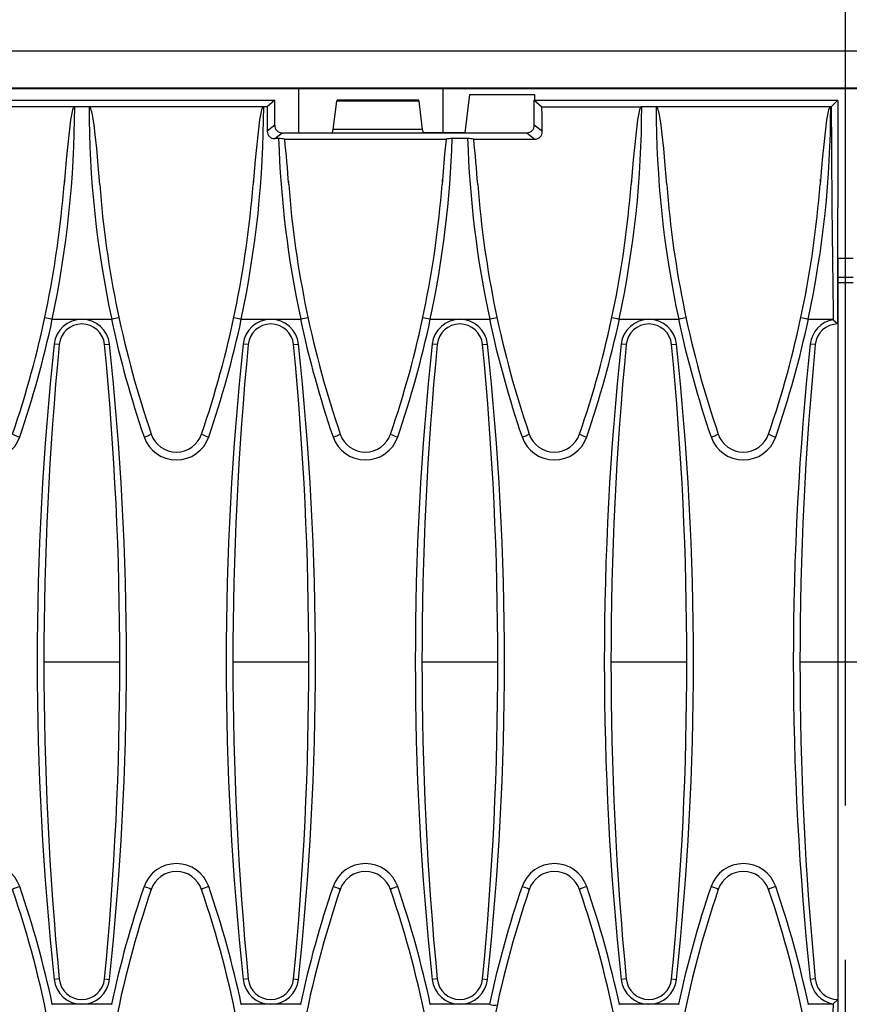
# Model space of a CAD drawing. Units: millimetres. Extents: x 56 to 3304, y 56 to 2320.
# Drawn here: x 978 to 1088, y 445 to 575 of the extents above; entities that cross this region are included whole.
import ezdxf

# ---------------------------------------------------------------- set-up
doc = ezdxf.new("R2010")
doc.units = ezdxf.units.MM
doc.header["$LTSCALE"] = 8
doc.linetypes.add('CENTERX2', pattern=[20.32, 12.7, -2.54, 2.54, -2.54])
doc.layers.add('HAURATON_CENTERLINE', color=60, linetype='CENTERX2')
doc.layers.add('HAURATON_DIMENSIONING', color=1, linetype='Continuous')
doc.layers.add('HAURATON_PRODUCT_CONTOUR', color=7, linetype='Continuous', lineweight=25)
doc.styles.add('SLDTEXTSTYLE2', font='ARIAL.TTF', dxfattribs={"width": 0.948})
doc.dimstyles.new('SLDDIMSTYLE0', dxfattribs={"dimtxt": 28, "dimasz": 28, "dimexe": 0, "dimexo": 0.0625, "dimgap": 7, "dimtad": 1, "dimdec": 0, "dimrnd": 1e-09, "dimzin": 12, "dimdsep": 46, "dimtxsty": 'SLDTEXTSTYLE2', "dimsah": 1, "dimcen": 0.09, "dimadec": 0, "dimazin": 3, "dimtfac": 1, "dimtdec": 0, "dimtofl": 0, "dimtmove": 0, "dimatfit": 3, "dimfxl": 1, "dimfrac": 2, "dimtolj": 1, "dimtzin": 12, "dimarcsym": 0})

# ---------------------------------------------------------------- blocks, each defined once
blk = doc.blocks.new('_D_2')
at = {"layer": 'HAURATON_DIMENSIONING'}
for p, q in [((805.01, 717.6), (869.17, 717.6)), ((869.17, 661.8), (805.01, 661.8)), ((587.09, 439.64), (587.09, 658.64)), ((1087.09, 570.64), (1087.09, 658.64)), ((587.09, 650.64), (1087.09, 650.64))]:
    blk.add_line(p, q, dxfattribs=at)
for centre, start, end in [((805.01, 689.7), 90, 270), ((869.17, 689.7), 270, 90)]:
    blk.add_arc(centre, 27.9, start, end, dxfattribs=at)
for points in [[(587.09, 650.64), (615.09, 646.33), (615.09, 654.94)], [(1087.09, 650.64), (1059.09, 654.94), (1059.09, 646.33)]]:
    blk.add_solid(points, dxfattribs=at)
at = {"layer": 'HAURATON_DIMENSIONING', "insert": (805.01, 704.31), "char_height": 28, "attachment_point": 1, "style": 'SLDTEXTSTYLE2'}
blk.add_mtext('500', dxfattribs=at)
blk = doc.blocks.new('_D_3')
at = {"layer": 'HAURATON_DIMENSIONING'}
for p, q in [((1305.01, 717.6), (1369.17, 717.6)), ((1369.17, 661.8), (1305.01, 661.8)), ((1087.09, 570.64), (1087.09, 658.64)), ((1587.09, 439.64), (1587.09, 658.64)), ((1587.09, 650.64), (1087.09, 650.64))]:
    blk.add_line(p, q, dxfattribs=at)
for centre, start, end in [((1305.01, 689.7), 90, 270), ((1369.17, 689.7), 270, 90)]:
    blk.add_arc(centre, 27.9, start, end, dxfattribs=at)
for points in [[(1087.09, 650.64), (1115.09, 646.33), (1115.09, 654.94)], [(1587.09, 650.64), (1559.09, 654.94), (1559.09, 646.33)]]:
    blk.add_solid(points, dxfattribs=at)
at = {"layer": 'HAURATON_DIMENSIONING', "insert": (1305.01, 704.31), "char_height": 28, "attachment_point": 1, "style": 'SLDTEXTSTYLE2'}
blk.add_mtext('500', dxfattribs=at)

msp = doc.modelspace()

# ---------------------------------------------------------------- linework, layer by layer
at = {"layer": 'HAURATON_CENTERLINE'}
msp.add_line((1087.09, 308.64), (1087.09, 570.64), dxfattribs=at)
at = {"layer": 'HAURATON_PRODUCT_CONTOUR'}
for p, q in [((588.09, 570.64), (1586.09, 570.64)), ((588.09, 565.76), (1586.09, 565.76)), ((659.09, 565.64), (1015.09, 565.64)), ((1015.09, 559.84), (1015.09, 565.64)), ((1034.09, 565.63), (1015.09, 565.63)), ((1034.09, 565.64), (1140.09, 565.64)), ((1034.09, 559.84), (1034.09, 565.64)), ((1036.99, 559.84), (1037.59, 564.89)), ((1037.59, 564.89), (1046.1, 564.89)), ((1046.1, 564.89), (1046.1, 564.14)), ((662.29, 564.14), (1011.89, 564.14)), ((985.54, 563.26), (962.54, 563.26)), ((987.44, 563.26), (985.54, 563.26)), ((1010.44, 563.26), (987.44, 563.26)), ((1010.88, 563.26), (1010.44, 563.26)), ((1011.89, 564.14), (1010.88, 563.26)), ((1011.89, 560.82), (1011.89, 564.14)), ((1019.6, 560.24), (1020.08, 563.98)), ((1030.91, 563.98), (1020.08, 563.98)), ((1030.88, 564.14), (1020.1, 564.14)), ((1031.38, 560.24), (1030.91, 563.98)), ((1046.09, 560.82), (1046.09, 564.14)), ((1046.09, 564.14), (1047.1, 563.26)), ((1046.09, 564.14), (1046.1, 564.14)), ((1046.1, 564.14), (1086.09, 564.14)), ((1047.1, 563.26), (1060.24, 563.26)), ((1062.14, 563.26), (1060.24, 563.26)), ((1085.14, 563.26), (1062.14, 563.26)), ((1085.21, 563.26), (1085.14, 563.26)), ((1086.09, 564.14), (1085.21, 563.26)), ((1086.09, 564.02), (1086.09, 564.14)), ((1086.09, 564.02), (1086.09, 549.95)), ((1011.89, 560.82), (1010.9, 560.03)), ((1047.15, 559.98), (1046.09, 560.82)), ((1011.89, 559.06), (1012.88, 559.84)), ((1012.88, 559.84), (1031.49, 559.84)), ((1019.5, 559.84), (1019.6, 560.24)), ((1031.38, 560.24), (1019.6, 560.24)), ((1031.48, 559.84), (1031.38, 560.24)), ((1031.49, 559.84), (1045.1, 559.84)), ((1031.49, 559.84), (1031.49, 559.84)), ((1036.99, 559.84), (1031.49, 559.84)), ((1045.1, 559.84), (1046.17, 558.99)), ((1012.41, 559.06), (1011.89, 559.06)), ((1013.22, 558.99), (1034.46, 558.99)), ((1037.31, 559.06), (1035.27, 559.06)), ((1038.12, 558.99), (1046.17, 558.99)), ((984.14, 553.44), (984.13, 553.37)), ((988.82, 553.36), (988.82, 553.41)), ((1009.04, 553.44), (1009.03, 553.37)), ((1013.76, 553.26), (1013.75, 553.46)), ((1033.97, 553.67), (1033.95, 553.37)), ((1038.63, 553.26), (1038.61, 553.59)), ((1058.84, 553.44), (1058.83, 553.37)), ((1063.52, 553.36), (1063.52, 553.41)), ((1083.75, 553.71), (1083.73, 553.37)), ((1086.09, 549.64), (1086.09, 549.95)), ((1086.09, 534.64), (1086.09, 549.64)), ((1086.09, 543.32), (1088.09, 543.32)), ((1086.09, 543.32), (1086.09, 540.32)), ((1086.09, 543.32), (1086.09, 543.32)), ((1086.09, 540.82), (1088.09, 540.82)), ((1086.09, 540.32), (1086.09, 539.62)), ((1086.09, 540.32), (1086.09, 540.32)), ((1086.09, 540.12), (1088.09, 540.12)), ((1086.09, 539.62), (1086.09, 490.12)), ((1086.09, 539.62), (1086.09, 539.62)), ((982.6, 535.25), (982.57, 535.26)), ((986.49, 535.25), (982.6, 535.25)), ((990.39, 535.25), (986.49, 535.25)), ((990.42, 535.26), (990.39, 535.25)), ((1007.5, 535.25), (1007.47, 535.26)), ((1011.39, 535.25), (1007.5, 535.25)), ((1015.29, 535.25), (1011.39, 535.25)), ((1015.32, 535.26), (1015.29, 535.25)), ((1032.4, 535.25), (1032.37, 535.26)), ((1036.29, 535.25), (1032.4, 535.25)), ((1040.19, 535.25), (1036.29, 535.25)), ((1040.22, 535.26), (1040.19, 535.25)), ((1057.3, 535.25), (1057.27, 535.26)), ((1061.19, 535.25), (1057.3, 535.25)), ((1065.09, 535.25), (1061.19, 535.25)), ((1065.12, 535.26), (1065.09, 535.25)), ((1082.2, 535.25), (1082.17, 535.26)), ((1085.47, 535.25), (1082.2, 535.25)), ((1085.47, 535.2), (1086.09, 534.64)), ((983.5, 531.93), (982.85, 531.99)), ((989.48, 531.93), (990.13, 531.99)), ((1008.4, 531.93), (1007.75, 531.99)), ((1014.38, 531.93), (1015.03, 531.99)), ((1033.3, 531.93), (1032.65, 531.99)), ((1039.28, 531.93), (1039.93, 531.99)), ((1058.2, 531.93), (1057.55, 531.99)), ((1064.18, 531.93), (1064.83, 531.99)), ((1083.1, 531.93), (1082.45, 531.99)), ((981.49, 490.12), (991.49, 490.12)), ((1006.39, 490.12), (1016.39, 490.12)), ((1031.29, 490.12), (1041.29, 490.12)), ((1056.19, 490.12), (1066.19, 490.12)), ((1081.09, 490.12), (1086.09, 490.12)), ((1086.09, 490.12), (1086.09, 445.31)), ((1086.09, 490.12), (1089.09, 490.12)), ((983.5, 448.35), (982.85, 448.29)), ((989.48, 448.35), (990.13, 448.29)), ((1008.4, 448.35), (1007.75, 448.29)), ((1014.38, 448.35), (1015.03, 448.29)), ((1033.3, 448.35), (1032.65, 448.29)), ((1039.28, 448.35), (1039.93, 448.29)), ((1058.2, 448.35), (1057.55, 448.29)), ((1064.18, 448.35), (1064.83, 448.29)), ((1083.1, 448.35), (1082.45, 448.29)), ((982.51, 445.01), (982.6, 445.02)), ((986.49, 445.02), (982.6, 445.02)), ((990.39, 445.02), (986.49, 445.02)), ((990.39, 445.02), (990.47, 445.01)), ((1007.41, 445.01), (1007.5, 445.02)), ((1011.39, 445.02), (1007.5, 445.02)), ((1015.29, 445.02), (1011.39, 445.02)), ((1015.29, 445.02), (1015.37, 445.01)), ((1032.31, 445.01), (1032.4, 445.02)), ((1036.29, 445.02), (1032.4, 445.02)), ((1040.19, 445.02), (1036.29, 445.02)), ((1040.19, 445.02), (1040.27, 445.01)), ((1057.21, 445.01), (1057.3, 445.02)), ((1061.19, 445.02), (1057.3, 445.02)), ((1065.09, 445.02), (1061.19, 445.02)), ((1065.09, 445.02), (1065.17, 445.01)), ((1082.11, 445.01), (1082.2, 445.02)), ((1085.47, 445.02), (1082.2, 445.02)), ((1086.09, 445.64), (1085.47, 445.07)), ((1086.09, 445.62), (1086.09, 445.64)), ((1086.09, 445.31), (1086.09, 433.97))]:
    msp.add_line(p, q, dxfattribs=at)
at = {"layer": 'HAURATON_PRODUCT_CONTOUR', "flags": 128}
for points in [[(985.54, 563.26), (985.5, 563.25), (985.46, 563.23), (985.4, 563.16), (985.26, 562.85), (984.98, 561.54), (984.41, 556.25), (984.14, 553.01)], [(988.84, 553.01), (988.68, 555), (988.44, 557.76), (988.25, 559.6), (988.11, 560.83), (987.98, 561.66), (987.88, 562.21), (987.8, 562.58), (987.73, 562.82), (987.67, 562.99), (987.62, 563.1), (987.55, 563.2), (987.51, 563.24), (987.47, 563.26), (987.44, 563.26)], [(1010.44, 563.26), (1010.4, 563.25), (1010.36, 563.23), (1010.3, 563.16), (1010.16, 562.85), (1009.88, 561.54), (1009.31, 556.25), (1009.04, 553.01)], [(1060.24, 563.26), (1060.2, 563.25), (1060.16, 563.23), (1060.1, 563.16), (1059.96, 562.85), (1059.68, 561.54), (1059.11, 556.25), (1058.84, 553.01)], [(1063.54, 553.01), (1063.38, 555), (1063.14, 557.76), (1062.95, 559.6), (1062.81, 560.83), (1062.68, 561.66), (1062.58, 562.21), (1062.5, 562.58), (1062.43, 562.82), (1062.37, 562.99), (1062.32, 563.1), (1062.25, 563.2), (1062.21, 563.24), (1062.17, 563.26), (1062.14, 563.26)], [(1085.14, 563.26), (1085.1, 563.25), (1085.06, 563.23), (1085, 563.16), (1084.86, 562.85), (1084.58, 561.54), (1084.01, 556.25), (1083.74, 553.01)], [(1034.46, 558.99), (1034.27, 557), (1033.94, 553.01)]]:
    msp.add_lwpolyline(points, dxfattribs=at)
at = {"layer": 'HAURATON_PRODUCT_CONTOUR'}
for centre, radius, start, end in [((851.98, 563.29), 133.56, 347.8847, 359.9873), ((1121, 563.29), 133.56, 180.0127, 192.1153), ((876.88, 563.29), 133.56, 347.8847, 359.9873), ((926.68, 563.29), 133.56, 347.8847, 359.9873), ((1195.7, 563.29), 133.56, 180.0127, 192.1153), ((951.58, 563.29), 133.56, 347.8847, 359.9873), ((1011.89, 560.04), 0.986, 180.6458, 270.5151), ((1046.17, 559.96), 0.971, 269.7168, 1.1491), ((1012.48, 554.95), 4.11, 79.6598, 91.0212), ((1145.91, 563.29), 133.57, 181.8156, 192.1152), ((748.88, 533.13), 265.6, 4.2931, 5.588), ((901.78, 563.29), 133.57, 347.8848, 358.1844), ((1035.21, 554.85), 4.21, 89.1129, 100.2061), ((1037.38, 554.95), 4.11, 79.6598, 91.0212), ((1170.81, 563.29), 133.57, 181.8156, 192.1152), ((773.78, 533.13), 265.6, 4.2931, 5.588), ((851.54, 563.26), 133, 341.0754, 355.5808), ((1121.44, 563.26), 133, 184.4192, 198.9246), ((876.44, 563.26), 133, 341.0754, 355.5808), ((1146.34, 563.26), 133, 184.4192, 198.9246), ((901.34, 563.26), 133, 341.0754, 355.5808), ((1171.24, 563.26), 133, 184.4192, 198.9246), ((926.24, 563.26), 133, 341.0754, 355.5808), ((1196.14, 563.26), 133, 184.4192, 198.9246), ((951.14, 563.26), 133, 341.0754, 355.5808), ((851.89, 563.16), 133.65, 341.0493, 347.9481), ((973.1, 492.34), 43.94, 77.5641, 78.8472), ((986.49, 531.6), 3.66, 89.9921, 173.8486), ((986.49, 531.64), 3, 5.5182, 174.4818), ((986.49, 531.6), 3.66, 6.1485, 90.0108), ((1121.09, 563.16), 133.65, 192.0519, 198.9507), ((1000.74, 488.21), 48.16, 101.209, 102.3797), ((876.79, 563.16), 133.65, 341.0493, 347.9481), ((998, 492.34), 43.94, 77.5641, 78.8472), ((1011.39, 531.6), 3.66, 89.9921, 173.8486), ((1011.39, 531.64), 3, 5.5182, 174.4818), ((1011.39, 531.6), 3.66, 6.1485, 90.0108), ((1145.99, 563.16), 133.65, 192.0519, 198.9507), ((1025.64, 488.21), 48.16, 101.209, 102.3797), ((901.69, 563.16), 133.65, 341.0493, 347.9481), ((1022.06, 488.33), 48.04, 77.6188, 78.7925), ((1036.29, 531.6), 3.66, 89.9921, 173.8486), ((1036.29, 531.64), 3, 5.5182, 174.4818), ((1036.29, 531.6), 3.66, 6.1485, 90.0108), ((1170.89, 563.16), 133.65, 192.0519, 198.9507), ((1050.54, 488.21), 48.16, 101.209, 102.3797), ((926.59, 563.16), 133.65, 341.0493, 347.9481), ((1047.8, 492.34), 43.94, 77.5641, 78.8472), ((1061.19, 531.6), 3.66, 89.9921, 173.8486), ((1061.19, 531.64), 3, 5.5182, 174.4818), ((1061.19, 531.6), 3.66, 6.1485, 90.0108), ((1195.79, 563.16), 133.65, 192.0519, 198.9507), ((1075.44, 488.21), 48.16, 101.209, 102.3797), ((951.49, 563.16), 133.65, 341.0493, 347.9481), ((1072.7, 492.34), 43.94, 77.5641, 78.8472), ((1086.09, 531.6), 3.66, 99.7802, 173.853), ((1086.09, 531.64), 3, 90.0843, 174.4818), ((1371.93, 490.14), 391.32, 173.8606, 186.1394), ((1416.05, 490.14), 434.56, 174.4818, 185.5182), ((556.93, 490.14), 434.56, 354.4818, 5.5182), ((601.05, 490.14), 391.32, 353.8606, 6.1394), ((1396.83, 490.14), 391.32, 173.8606, 186.1394), ((1440.95, 490.14), 434.56, 174.4818, 185.5182), ((581.83, 490.14), 434.56, 354.4818, 5.5182), ((625.95, 490.14), 391.32, 353.8606, 6.1394), ((1421.73, 490.14), 391.32, 173.8606, 186.1394), ((1465.85, 490.14), 434.56, 174.4818, 185.5182), ((606.73, 490.14), 434.56, 354.4818, 5.5182), ((650.85, 490.14), 391.32, 353.8606, 6.1394), ((1446.63, 490.14), 391.32, 173.8606, 186.1394), ((1490.75, 490.14), 434.56, 174.4818, 185.5182), ((631.63, 490.14), 434.56, 354.4818, 5.5182), ((675.75, 490.14), 391.32, 353.8606, 6.1394), ((1471.53, 490.14), 391.32, 173.8606, 186.1394), ((1515.65, 490.14), 434.56, 174.4818, 185.5182), ((974.04, 521.22), 4.5, 198.9923, 341.0077), ((980.07, 525.71), 6.21, 244.0598, 253.4327), ((992.91, 525.71), 6.21, 286.5673, 295.9402), ((998.94, 521.22), 4.5, 198.9923, 341.0077), ((998.94, 521.26), 3.5, 198.9246, 341.0754), ((1004.97, 525.71), 6.21, 244.0598, 253.4327), ((1017.81, 525.71), 6.21, 286.5673, 295.9402), ((1023.84, 521.22), 4.5, 198.9923, 341.0077), ((1023.84, 521.26), 3.5, 198.9246, 341.0754), ((1029.87, 525.71), 6.21, 244.0598, 253.4327), ((1042.71, 525.71), 6.21, 286.5673, 295.9402), ((1048.74, 521.22), 4.5, 198.9923, 341.0077), ((1048.74, 521.26), 3.5, 198.9246, 341.0754), ((1054.77, 525.71), 6.21, 244.0598, 253.4327), ((1067.61, 525.71), 6.21, 286.5673, 295.9402), ((1073.64, 521.22), 4.5, 198.9936, 341.0064), ((1073.64, 521.26), 3.5, 198.9246, 341.0754), ((1079.67, 525.71), 6.21, 244.0598, 253.4327), ((974.04, 459.05), 4.5, 18.9923, 161.0077), ((998.94, 459.05), 4.5, 18.9923, 161.0077), ((1023.84, 459.05), 4.5, 18.9923, 161.0077), ((1048.74, 459.05), 4.5, 18.9923, 161.0077), ((1073.64, 459.05), 4.5, 18.9936, 161.0064), ((998.94, 459.01), 3.5, 18.9246, 161.0754), ((1023.84, 459.01), 3.5, 18.9246, 161.0754), ((1048.74, 459.01), 3.5, 18.9246, 161.0754), ((1073.64, 459.01), 3.5, 18.9246, 161.0754), ((980.07, 454.56), 6.21, 106.5673, 115.9402), ((851.89, 417.11), 133.65, 12.0519, 18.9507), ((1121.09, 417.11), 133.65, 161.0493, 167.9481), ((992.91, 454.56), 6.21, 64.0598, 73.4327), ((1004.97, 454.56), 6.21, 106.5673, 115.9402), ((876.79, 417.11), 133.65, 12.0519, 18.9507), ((1145.99, 417.11), 133.65, 161.0493, 167.9481), ((1017.81, 454.56), 6.21, 64.0598, 73.4327), ((1029.87, 454.56), 6.21, 106.5673, 115.9402), ((901.69, 417.11), 133.65, 12.0519, 18.9507), ((1170.89, 417.11), 133.65, 161.0493, 167.9481), ((1042.71, 454.56), 6.21, 64.0598, 73.4327), ((1054.77, 454.56), 6.21, 106.5673, 115.9402), ((926.59, 417.11), 133.65, 12.0519, 18.9507), ((1195.79, 417.11), 133.65, 161.0493, 167.9481), ((1067.61, 454.56), 6.21, 64.0598, 73.4327), ((1079.67, 454.56), 6.21, 106.5673, 115.9402), ((951.49, 417.11), 133.65, 12.0519, 18.9507), ((851.54, 417.01), 133, 10.5985, 18.9246), ((1121.44, 417.01), 133, 161.0754, 169.4015), ((876.44, 417.01), 133, 10.5985, 18.9246), ((1146.34, 417.01), 133, 161.0754, 169.4015), ((901.34, 417.01), 133, 10.5985, 18.9246), ((1171.24, 417.01), 133, 161.0754, 169.4015), ((926.24, 417.01), 133, 10.5985, 18.9246), ((1196.14, 417.01), 133, 161.0754, 169.4015), ((951.14, 417.01), 133, 10.5985, 18.9246), ((986.49, 448.68), 3.66, 186.1485, 270.0108), ((986.49, 448.64), 3, 185.5182, 354.4818), ((986.49, 448.68), 3.66, 269.9921, 353.8486), ((1011.39, 448.68), 3.66, 186.1485, 270.0108), ((1011.39, 448.64), 3, 185.5182, 354.4818), ((1011.39, 448.68), 3.66, 269.9921, 353.8486), ((1036.29, 448.68), 3.66, 186.1485, 270.0108), ((1036.29, 448.64), 3, 185.5182, 354.4818), ((1036.29, 448.68), 3.66, 269.9921, 353.8486), ((1061.19, 448.68), 3.66, 186.1485, 270.0108), ((1061.19, 448.64), 3, 185.5182, 354.4818), ((1061.19, 448.68), 3.66, 269.9921, 353.8486), ((1086.09, 448.68), 3.66, 186.1457, 260.2211), ((1086.09, 448.64), 3, 185.5182, 269.9157), ((1040.82, 446.25), 1.36, 246.2342, 286.7187)]:
    msp.add_arc(centre, radius, start, end, dxfattribs=at)
for centre, major_axis, ratio, start_param, end_param in [((1132.9, 580.8), (0, 600), 0.203452, 1.600042, 1.605423), ((1020.05, 563.64), (0.051, 0.5), 0.026925, 0.002736, 0.805587), ((1030.93, 563.64), (-0.051, 0.5), 0.026925, 5.477598, 6.28045), ((909.16, 517.76), (0, 679.52), 0.203452, 4.774565, 4.779398), ((1190.96, 580.8), (0, 600), 0.176327, 1.600042, 1.646787), ((1012.91, 560.85), (-0.81, -0.641), 0.967942, 5.629333, 7.168421), ((1045.07, 560.85), (0.81, -0.641), 0.967942, 5.39795, 6.937038), ((1204.98, 490.14), (0, 679.27), 0.176327, 1.504327, 1.504406), ((1091.26, 432.96), (0, 35), 0.176327, 1.219115, 1.300567), ((1204.98, 490.14), (0, 679.27), 0.176327, 1.637187, 1.637265), ((1086.44, 445.62), (0, 2), 0.176327, 1.570796, 1.729141)]:
    msp.add_ellipse(centre, major_axis=major_axis, ratio=ratio, start_param=start_param, end_param=end_param, dxfattribs=at)

# ---------------------------------------------------------------- dimensions: what is measured, and where the dimension line sits
at = {"layer": 'HAURATON_DIMENSIONING'}
for p1, picture, middle in [((587.09, 439.64), '_D_2', (837.09, 650.64)), ((1587.09, 439.64), '_D_3', (1337.09, 650.64))]:
    dim = msp.add_linear_dim(base=(1087.09, 650.64), p1=p1, p2=(1087.09, 570.64), angle=0, dimstyle='SLDDIMSTYLE0', dxfattribs=at)
    dim.commit()
    dim.dimension.update_dxf_attribs({"geometry": picture, "text_midpoint": middle, "dimtype": 160})

doc.saveas('drawing.dxf')
